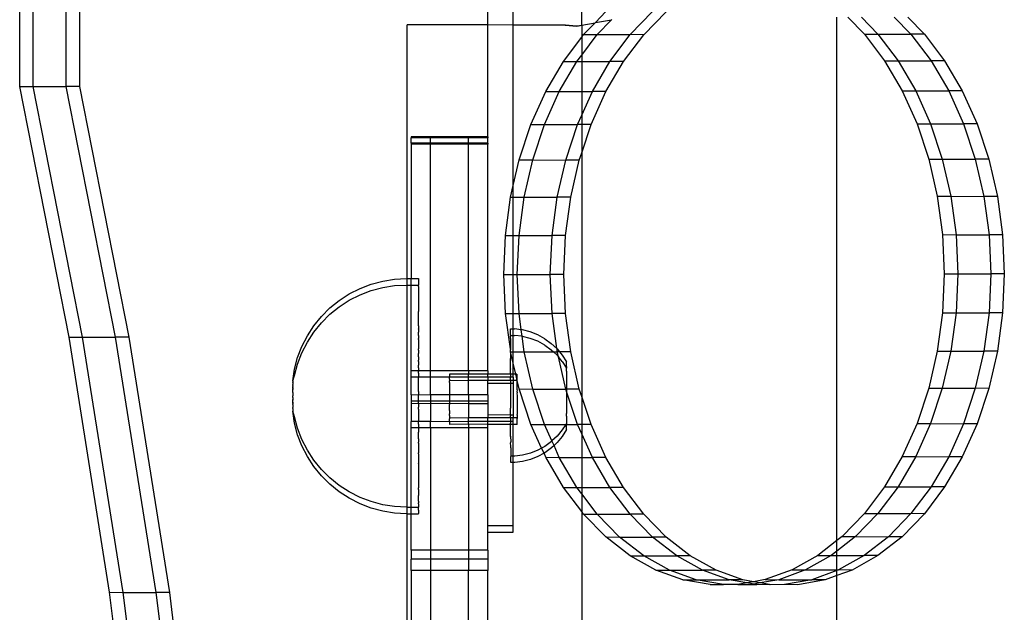
# Model space of a CAD drawing. Extents: x -47 to 599, y -418 to 175.
# Drawn here: x 106 to 121, y -56 to -46 of the extents above; entities that cross this region are included whole.
import ezdxf

# ---------------------------------------------------------------- set-up
doc = ezdxf.new("R2010")
doc.units = 0
doc.layers.get('0').update_dxf_attribs({"linetype": 'CONTINUOUS'})

msp = doc.modelspace()

# ---------------------------------------------------------------- linework, layer by layer
for p, q in [((105.942, -47.259), (105.942, -37.27)), ((106.154, -47.26), (106.154, -37.27)), ((106.671, -47.261), (106.671, -37.271)), ((106.884, -47.261), (106.884, -37.271)), ((113.281, -46.293), (113.281, -45.861)), ((113.681, -46.296), (113.681, -45.947)), ((114.754, -46.297), (114.754, -46.011)), ((114.968, -46.256), (115.135, -46.084)), ((115.514, -46.446), (115.864, -46.085)), ((115.726, -46.447), (116.077, -46.086)), ((113.281, -46.293), (112.015, -46.296)), ((113.281, -46.293), (112.015, -46.293)), ((112.015, -46.296), (112.015, -46.293)), ((112.015, -50.275), (112.015, -46.296)), ((113.681, -46.296), (113.281, -46.293)), ((113.281, -48.048), (113.281, -46.293)), ((114.495, -46.293), (113.681, -46.296)), ((114.495, -46.296), (113.681, -46.296)), ((113.681, -48.816), (113.681, -46.296)), ((114.495, -46.293), (114.676, -46.309)), ((114.495, -46.296), (114.676, -46.311)), ((114.676, -46.311), (114.754, -46.297)), ((114.676, -46.309), (114.754, -46.297)), ((114.754, -46.297), (114.964, -46.259)), ((114.754, -46.297), (114.754, -46.485)), ((114.784, -46.445), (114.964, -46.259)), ((114.964, -46.259), (114.968, -46.256)), ((114.968, -46.256), (115.222, -46.213)), ((114.996, -46.445), (115.222, -46.213)), ((115.222, -46.213), (115.225, -46.209)), ((118.754, -54.388), (118.754, -46.171)), ((118.928, -46.171), (119.187, -46.437)), ((119.139, -46.171), (119.399, -46.437)), ((119.656, -46.171), (119.916, -46.438)), ((119.868, -46.171), (120.128, -46.439)), ((114.754, -46.485), (114.784, -46.445)), ((114.754, -46.767), (114.996, -46.445)), ((114.784, -46.445), (114.996, -46.445)), ((114.996, -46.445), (115.514, -46.446)), ((115.197, -46.867), (115.514, -46.446)), ((115.41, -46.867), (115.726, -46.447)), ((115.726, -46.447), (115.514, -46.446)), ((119.187, -46.437), (119.503, -46.856)), ((119.187, -46.437), (119.399, -46.437)), ((119.399, -46.437), (119.715, -46.856)), ((119.399, -46.437), (119.916, -46.438)), ((119.916, -46.438), (120.232, -46.857)), ((120.128, -46.439), (119.916, -46.438)), ((120.128, -46.439), (120.445, -46.858)), ((114.468, -46.866), (114.754, -46.485)), ((114.754, -46.485), (114.754, -46.767)), ((114.68, -46.866), (114.754, -46.767)), ((114.754, -46.767), (114.754, -46.866)), ((114.191, -47.339), (114.468, -46.866)), ((114.403, -47.339), (114.68, -46.866)), ((114.468, -46.866), (114.68, -46.866)), ((114.68, -46.866), (114.754, -46.866)), ((114.754, -46.866), (115.197, -46.867)), ((114.754, -46.866), (114.754, -47.34)), ((114.921, -47.34), (115.197, -46.867)), ((115.133, -47.34), (115.41, -46.867)), ((115.41, -46.867), (115.197, -46.867)), ((119.503, -46.856), (119.779, -47.328)), ((119.503, -46.856), (119.715, -46.856)), ((119.715, -46.856), (119.991, -47.328)), ((119.715, -46.856), (120.232, -46.857)), ((120.232, -46.857), (120.509, -47.329)), ((120.445, -46.858), (120.232, -46.857)), ((120.445, -46.858), (120.721, -47.33)), ((106.715, -51.192), (105.942, -47.259)), ((105.942, -47.259), (106.154, -47.26)), ((106.928, -51.193), (106.154, -47.26)), ((106.154, -47.26), (106.671, -47.261)), ((107.445, -51.194), (106.671, -47.261)), ((106.884, -47.261), (106.671, -47.261)), ((107.657, -51.194), (106.884, -47.261)), ((113.959, -47.857), (114.191, -47.339)), ((114.171, -47.857), (114.403, -47.339)), ((114.191, -47.339), (114.403, -47.339)), ((114.403, -47.339), (114.754, -47.34)), ((114.754, -47.712), (114.921, -47.34)), ((114.754, -47.34), (114.921, -47.34)), ((114.754, -47.34), (114.754, -47.712)), ((114.901, -47.859), (115.133, -47.34)), ((115.133, -47.34), (114.921, -47.34)), ((119.779, -47.328), (120.012, -47.845)), ((119.779, -47.328), (119.991, -47.328)), ((119.991, -47.328), (120.224, -47.846)), ((119.991, -47.328), (120.509, -47.329)), ((120.509, -47.329), (120.741, -47.847)), ((120.721, -47.33), (120.509, -47.329)), ((120.721, -47.33), (120.953, -47.847)), ((113.774, -48.412), (113.959, -47.857)), ((113.959, -47.857), (114.171, -47.857)), ((113.986, -48.413), (114.171, -47.857)), ((114.171, -47.857), (114.689, -47.858)), ((114.504, -48.414), (114.689, -47.858)), ((114.689, -47.858), (114.754, -47.712)), ((114.754, -47.858), (114.689, -47.858)), ((114.754, -47.712), (114.754, -47.858)), ((114.901, -47.859), (114.754, -47.858)), ((114.754, -47.858), (114.754, -48.3)), ((114.754, -48.3), (114.901, -47.859)), ((120.012, -47.845), (120.196, -48.4)), ((120.012, -47.845), (120.224, -47.846)), ((120.224, -47.846), (120.408, -48.4)), ((120.224, -47.846), (120.741, -47.847)), ((120.741, -47.847), (120.926, -48.401)), ((120.953, -47.847), (120.741, -47.847)), ((120.953, -47.847), (121.138, -48.402)), ((112.381, -48.048), (112.081, -48.048)), ((112.081, -48.048), (112.081, -48.065)), ((112.381, -48.065), (112.081, -48.065)), ((112.081, -48.149), (112.081, -48.065)), ((112.081, -48.149), (112.081, -48.167)), ((112.381, -48.149), (112.081, -48.149)), ((112.381, -48.166), (112.081, -48.167)), ((112.081, -48.167), (112.081, -50.275)), ((112.981, -48.048), (112.381, -48.048)), ((112.381, -48.048), (112.381, -48.065)), ((112.981, -48.065), (112.381, -48.065)), ((112.381, -48.149), (112.381, -48.065)), ((112.981, -48.149), (112.381, -48.149)), ((112.381, -48.149), (112.381, -48.166)), ((112.981, -48.166), (112.381, -48.166)), ((112.381, -51.721), (112.381, -48.166)), ((113.281, -48.048), (112.981, -48.048)), ((112.981, -48.048), (112.981, -48.065)), ((113.281, -48.065), (112.981, -48.065)), ((112.981, -48.149), (112.981, -48.065)), ((112.981, -48.149), (112.981, -48.166)), ((113.281, -48.149), (112.981, -48.149)), ((113.281, -48.167), (112.981, -48.166)), ((112.981, -51.721), (112.981, -48.166)), ((113.281, -48.048), (113.281, -48.065)), ((113.281, -48.149), (113.281, -48.065)), ((113.281, -48.149), (113.281, -48.167)), ((113.281, -51.721), (113.281, -48.167)), ((114.716, -48.414), (114.754, -48.3)), ((114.754, -48.3), (114.754, -52.124)), ((113.681, -48.816), (113.774, -48.412)), ((113.774, -48.412), (113.986, -48.413)), ((113.852, -48.996), (113.986, -48.413)), ((113.986, -48.413), (114.504, -48.414)), ((114.37, -48.997), (114.504, -48.414)), ((114.716, -48.414), (114.504, -48.414)), ((114.582, -48.998), (114.716, -48.414)), ((120.196, -48.4), (120.33, -48.983)), ((120.196, -48.4), (120.408, -48.4)), ((120.408, -48.4), (120.542, -48.984)), ((120.408, -48.4), (120.926, -48.401)), ((120.926, -48.401), (121.06, -48.985)), ((121.138, -48.402), (120.926, -48.401)), ((121.138, -48.402), (121.272, -48.985)), ((113.64, -48.996), (113.681, -48.816)), ((113.681, -48.996), (113.681, -48.816)), ((113.559, -49.598), (113.64, -48.996)), ((113.64, -48.996), (113.681, -48.996)), ((113.681, -48.996), (113.852, -48.996)), ((113.681, -49.599), (113.681, -48.996)), ((113.771, -49.599), (113.852, -48.996)), ((113.852, -48.996), (114.37, -48.997)), ((114.289, -49.6), (114.37, -48.997)), ((114.582, -48.998), (114.37, -48.997)), ((114.501, -49.6), (114.582, -48.998)), ((120.33, -48.983), (120.412, -49.585)), ((120.33, -48.983), (120.542, -48.984)), ((120.542, -48.984), (120.624, -49.586)), ((120.542, -48.984), (121.06, -48.985)), ((121.06, -48.985), (121.141, -49.587)), ((121.272, -48.985), (121.06, -48.985)), ((121.272, -48.985), (121.353, -49.587)), ((113.532, -50.211), (113.559, -49.598)), ((113.559, -49.598), (113.681, -49.599)), ((113.681, -49.599), (113.771, -49.599)), ((113.681, -50.211), (113.681, -49.599)), ((113.744, -50.211), (113.771, -49.599)), ((113.771, -49.599), (114.289, -49.6)), ((114.261, -50.212), (114.289, -49.6)), ((114.501, -49.6), (114.289, -49.6)), ((114.474, -50.212), (114.501, -49.6)), ((120.412, -49.585), (120.439, -50.198)), ((120.412, -49.585), (120.624, -49.586)), ((120.624, -49.586), (120.651, -50.198)), ((120.624, -49.586), (121.141, -49.587)), ((121.141, -49.587), (121.168, -50.199)), ((121.353, -49.587), (121.141, -49.587)), ((121.353, -49.587), (121.381, -50.199)), ((111.453, -50.363), (111.635, -50.314)), ((111.635, -50.314), (111.82, -50.285)), ((111.82, -50.285), (112.008, -50.275)), ((112.008, -50.275), (112.015, -50.275)), ((112.015, -50.275), (112.081, -50.275)), ((112.015, -50.376), (112.015, -50.275)), ((112.081, -50.275), (112.197, -50.275)), ((112.081, -50.376), (112.081, -50.275)), ((112.197, -50.275), (112.197, -50.278)), ((112.197, -50.278), (112.197, -50.292)), ((112.197, -50.292), (112.197, -50.3)), ((112.197, -50.3), (112.197, -50.328)), ((112.197, -50.328), (112.197, -50.342)), ((113.559, -50.823), (113.532, -50.211)), ((113.532, -50.211), (113.681, -50.211)), ((113.681, -50.211), (113.744, -50.211)), ((113.681, -50.823), (113.681, -50.211)), ((113.771, -50.823), (113.744, -50.211)), ((113.744, -50.211), (114.261, -50.212)), ((114.289, -50.824), (114.261, -50.212)), ((114.474, -50.212), (114.261, -50.212)), ((114.501, -50.825), (114.474, -50.212)), ((120.439, -50.198), (120.412, -50.81)), ((120.439, -50.198), (120.651, -50.198)), ((120.651, -50.198), (120.624, -50.81)), ((120.651, -50.198), (121.168, -50.199)), ((121.168, -50.199), (121.141, -50.811)), ((121.381, -50.199), (121.168, -50.199)), ((121.381, -50.199), (121.353, -50.811)), ((111.11, -50.515), (111.278, -50.43)), ((111.278, -50.43), (111.453, -50.363)), ((111.278, -50.531), (111.453, -50.463)), ((111.453, -50.463), (111.635, -50.415)), ((111.635, -50.415), (111.82, -50.385)), ((111.82, -50.385), (112.008, -50.376)), ((112.008, -50.376), (112.015, -50.376)), ((112.015, -50.376), (112.081, -50.376)), ((112.015, -53.864), (112.015, -50.376)), ((112.081, -50.376), (112.197, -50.376)), ((112.081, -51.721), (112.081, -50.376)), ((112.197, -50.342), (112.197, -50.376)), ((112.197, -50.376), (112.197, -50.378)), ((112.197, -50.383), (112.197, -50.378)), ((112.197, -50.401), (112.197, -50.383)), ((112.197, -50.401), (112.197, -50.428)), ((112.197, -50.428), (112.197, -50.443)), ((112.197, -50.443), (112.197, -50.457)), ((112.197, -50.457), (112.197, -50.558)), ((110.806, -50.736), (110.953, -50.618)), ((110.953, -50.618), (111.11, -50.515)), ((110.953, -50.718), (111.11, -50.616)), ((111.11, -50.616), (111.278, -50.531)), ((112.197, -50.558), (112.197, -50.567)), ((112.197, -50.567), (112.197, -50.656)), ((110.674, -50.869), (110.806, -50.736)), ((110.806, -50.836), (110.953, -50.718)), ((112.197, -50.656), (112.197, -50.679)), ((112.197, -50.679), (112.197, -50.786)), ((112.197, -50.786), (112.197, -50.792)), ((112.197, -51.018), (112.197, -50.792)), ((110.555, -51.015), (110.674, -50.869)), ((110.674, -50.969), (110.806, -50.836)), ((113.559, -50.823), (113.681, -50.823)), ((113.639, -51.378), (113.559, -50.823)), ((113.681, -50.823), (113.771, -50.823)), ((113.681, -51.066), (113.681, -50.823)), ((113.771, -50.823), (114.289, -50.824)), ((113.806, -51.079), (113.771, -50.823)), ((114.501, -50.825), (114.289, -50.824)), ((114.363, -51.374), (114.289, -50.824)), ((114.582, -51.427), (114.501, -50.825)), ((120.412, -50.81), (120.33, -51.412)), ((120.412, -50.81), (120.624, -50.81)), ((120.624, -50.81), (120.542, -51.413)), ((120.624, -50.81), (121.141, -50.811)), ((121.141, -50.811), (121.06, -51.414)), ((121.353, -50.811), (121.141, -50.811)), ((121.353, -50.811), (121.272, -51.414)), ((110.453, -51.172), (110.555, -51.015)), ((110.555, -51.115), (110.674, -50.969)), ((112.197, -51.018), (112.197, -51.062)), ((112.197, -51.068), (112.197, -51.062)), ((112.197, -51.068), (112.197, -51.115)), ((113.638, -51.066), (113.681, -51.066)), ((113.638, -51.158), (113.638, -51.066)), ((113.681, -51.066), (113.701, -51.066)), ((113.681, -51.166), (113.681, -51.066)), ((113.806, -51.079), (113.701, -51.066)), ((113.826, -51.081), (113.806, -51.079)), ((113.819, -51.181), (113.806, -51.079)), ((113.947, -51.112), (113.826, -51.081)), ((107.352, -55.199), (106.715, -51.192)), ((106.715, -51.192), (106.928, -51.193)), ((107.564, -55.2), (106.928, -51.193)), ((106.928, -51.193), (107.445, -51.194)), ((108.082, -55.201), (107.445, -51.194)), ((107.657, -51.194), (107.445, -51.194)), ((108.294, -55.201), (107.657, -51.194)), ((110.368, -51.34), (110.453, -51.172)), ((110.453, -51.273), (110.555, -51.115)), ((112.197, -51.169), (112.197, -51.115)), ((112.197, -51.169), (112.197, -51.216)), ((112.197, -51.229), (112.197, -51.216)), ((112.197, -51.229), (112.197, -51.279)), ((113.638, -51.158), (113.638, -51.166)), ((113.638, -51.166), (113.681, -51.166)), ((113.638, -51.213), (113.638, -51.166)), ((113.638, -51.213), (113.639, -51.219)), ((113.639, -51.219), (113.638, -51.259)), ((113.681, -51.166), (113.701, -51.166)), ((113.681, -51.425), (113.681, -51.166)), ((113.819, -51.181), (113.701, -51.166)), ((113.826, -51.182), (113.819, -51.181)), ((113.852, -51.425), (113.819, -51.181)), ((113.947, -51.213), (113.826, -51.182)), ((114.064, -51.158), (113.947, -51.112)), ((114.064, -51.259), (113.947, -51.213)), ((114.174, -51.219), (114.064, -51.158)), ((114.174, -51.219), (114.276, -51.293)), ((110.3, -51.515), (110.368, -51.34)), ((110.368, -51.44), (110.453, -51.273)), ((112.197, -51.279), (112.197, -51.33)), ((112.197, -51.33), (112.197, -51.38)), ((112.197, -51.4), (112.197, -51.38)), ((112.197, -51.4), (112.197, -51.452)), ((113.638, -51.259), (113.639, -51.295)), ((113.639, -51.295), (113.639, -51.319)), ((113.639, -51.319), (113.639, -51.378)), ((113.639, -51.381), (113.639, -51.378)), ((113.639, -51.381), (113.639, -51.395)), ((113.639, -51.413), (113.639, -51.395)), ((114.174, -51.32), (114.064, -51.259)), ((114.174, -51.32), (114.276, -51.393)), ((114.363, -51.374), (114.276, -51.293)), ((114.276, -51.393), (114.311, -51.426)), ((114.363, -51.374), (114.368, -51.378)), ((114.368, -51.378), (114.408, -51.427)), ((114.37, -51.426), (114.368, -51.378)), ((110.252, -51.696), (110.3, -51.515)), ((110.3, -51.616), (110.368, -51.44)), ((112.197, -51.501), (112.197, -51.452)), ((112.197, -51.501), (112.197, -51.553)), ((112.197, -51.578), (112.197, -51.553)), ((113.64, -51.425), (113.639, -51.413)), ((113.64, -51.425), (113.639, -51.475)), ((113.639, -51.475), (113.639, -51.481)), ((113.639, -51.475), (113.639, -51.479)), ((113.639, -51.479), (113.639, -51.481)), ((113.639, -51.481), (113.639, -51.529)), ((113.639, -51.578), (113.639, -51.529)), ((113.64, -51.425), (113.681, -51.425)), ((113.681, -51.605), (113.64, -51.425)), ((113.681, -51.425), (113.852, -51.425)), ((113.681, -51.605), (113.681, -51.425)), ((113.986, -52.009), (113.852, -51.425)), ((113.852, -51.425), (114.311, -51.426)), ((114.311, -51.426), (114.37, -51.426)), ((114.368, -51.479), (114.311, -51.426)), ((114.368, -51.479), (114.388, -51.503)), ((114.388, -51.503), (114.37, -51.426)), ((114.408, -51.427), (114.37, -51.426)), ((114.504, -52.009), (114.388, -51.503)), ((114.448, -51.576), (114.388, -51.503)), ((114.408, -51.427), (114.448, -51.475)), ((114.582, -51.427), (114.408, -51.427)), ((114.448, -51.475), (114.515, -51.581)), ((114.716, -52.01), (114.582, -51.427)), ((120.33, -51.412), (120.196, -51.996)), ((120.33, -51.412), (120.542, -51.413)), ((120.542, -51.413), (120.408, -51.996)), ((120.542, -51.413), (121.06, -51.414)), ((121.06, -51.414), (120.926, -51.997)), ((121.272, -51.414), (121.06, -51.414)), ((121.272, -51.414), (121.138, -51.998)), ((110.222, -51.882), (110.252, -51.696)), ((110.252, -51.797), (110.3, -51.616)), ((112.197, -51.578), (112.197, -51.632)), ((112.197, -51.678), (112.197, -51.632)), ((112.197, -51.678), (112.197, -51.721)), ((113.639, -51.584), (113.639, -51.578)), ((113.639, -51.685), (113.639, -51.584)), ((113.639, -51.69), (113.639, -51.685)), ((113.639, -51.698), (113.639, -51.69)), ((113.639, -51.69), (113.639, -51.694)), ((113.639, -51.694), (113.639, -51.698)), ((113.639, -51.776), (113.639, -51.698)), ((113.721, -51.776), (113.681, -51.605)), ((113.681, -51.776), (113.681, -51.605)), ((114.448, -51.576), (114.515, -51.682)), ((114.515, -51.655), (114.515, -51.581)), ((114.515, -51.655), (114.515, -51.682)), ((114.515, -51.726), (114.515, -51.682)), ((110.222, -51.882), (110.252, -51.797)), ((112.197, -51.721), (112.081, -51.721)), ((112.081, -51.821), (112.081, -51.721)), ((112.197, -51.821), (112.081, -51.821)), ((112.081, -52.102), (112.081, -51.821)), ((112.381, -51.721), (112.197, -51.721)), ((112.197, -51.721), (112.197, -51.732)), ((112.197, -51.761), (112.197, -51.732)), ((112.197, -51.761), (112.197, -51.816)), ((112.197, -51.821), (112.197, -51.816)), ((112.381, -51.821), (112.197, -51.821)), ((112.197, -51.917), (112.197, -51.821)), ((112.981, -51.721), (112.381, -51.721)), ((112.381, -51.821), (112.381, -51.721)), ((112.681, -51.821), (112.381, -51.821)), ((112.381, -52.102), (112.381, -51.821)), ((112.981, -51.777), (112.681, -51.777)), ((112.681, -51.777), (112.681, -51.821)), ((112.981, -51.821), (112.681, -51.821)), ((112.681, -51.852), (112.681, -51.821)), ((112.681, -51.852), (112.681, -51.878)), ((113.281, -51.721), (112.981, -51.721)), ((112.981, -51.721), (112.981, -51.777)), ((113.281, -51.776), (112.981, -51.777)), ((112.981, -51.821), (112.981, -51.777)), ((113.281, -51.821), (112.981, -51.821)), ((112.981, -51.877), (112.981, -51.821)), ((113.281, -51.721), (113.281, -51.776)), ((113.639, -51.776), (113.281, -51.776)), ((113.281, -51.821), (113.281, -51.776)), ((113.639, -51.822), (113.281, -51.821)), ((113.281, -51.821), (113.281, -51.877)), ((113.639, -51.776), (113.639, -51.795)), ((113.681, -51.776), (113.639, -51.776)), ((113.639, -51.795), (113.639, -51.798)), ((113.639, -51.798), (113.639, -51.813)), ((113.639, -51.817), (113.639, -51.813)), ((113.639, -51.822), (113.639, -51.817)), ((113.681, -51.822), (113.639, -51.822)), ((113.639, -51.876), (113.639, -51.822)), ((113.721, -51.776), (113.681, -51.776)), ((113.681, -51.822), (113.681, -51.776)), ((113.681, -51.822), (113.681, -51.876)), ((113.739, -51.85), (113.721, -51.776)), ((113.739, -51.776), (113.721, -51.776)), ((113.739, -51.776), (113.739, -51.85)), ((113.739, -51.85), (113.739, -51.856)), ((113.739, -51.856), (113.739, -51.876)), ((113.774, -52.008), (113.739, -51.856)), ((114.515, -51.726), (114.515, -51.732)), ((114.515, -51.732), (114.515, -51.755)), ((114.515, -51.755), (114.516, -51.778)), ((114.516, -51.778), (114.515, -51.791)), ((114.515, -51.791), (114.516, -51.829)), ((114.516, -51.829), (114.515, -51.832)), ((114.515, -51.832), (114.516, -51.879)), ((110.222, -51.887), (110.222, -51.882)), ((110.222, -51.885), (110.222, -51.887)), ((110.222, -51.887), (110.222, -51.901)), ((110.222, -51.904), (110.222, -51.901)), ((110.222, -51.904), (110.222, -51.91)), ((110.222, -51.91), (110.222, -51.914)), ((110.222, -51.914), (110.222, -51.922)), ((110.222, -51.922), (110.222, -51.925)), ((110.222, -51.925), (110.222, -51.935)), ((110.222, -51.939), (110.222, -51.935)), ((110.222, -51.949), (110.222, -51.939)), ((110.222, -51.954), (110.222, -51.949)), ((110.222, -51.954), (110.222, -51.965)), ((110.222, -51.965), (110.222, -51.97)), ((110.222, -51.988), (110.222, -51.97)), ((110.222, -51.985), (110.222, -51.988)), ((110.222, -51.988), (110.222, -52.002)), ((110.222, -52.004), (110.222, -52.002)), ((110.222, -52.004), (110.222, -52.011)), ((110.222, -52.011), (110.222, -52.014)), ((110.222, -52.018), (110.222, -52.011)), ((110.222, -52.014), (110.222, -52.018)), ((110.222, -52.063), (110.222, -52.018)), ((112.197, -51.948), (112.197, -51.917)), ((112.197, -52.003), (112.197, -51.948)), ((112.197, -52.048), (112.197, -52.003)), ((112.981, -51.877), (112.681, -51.878)), ((112.681, -51.908), (112.681, -51.878)), ((112.681, -51.908), (112.681, -51.912)), ((112.681, -51.912), (112.681, -51.928)), ((112.681, -51.928), (112.681, -51.947)), ((112.681, -51.947), (112.681, -51.952)), ((112.681, -51.952), (112.681, -51.981)), ((112.681, -51.981), (112.681, -51.985)), ((112.681, -51.985), (112.681, -52.013)), ((112.681, -52.013), (112.681, -52.025)), ((112.681, -52.025), (112.681, -52.048)), ((113.281, -51.877), (112.981, -51.877)), ((112.981, -52.102), (112.981, -51.877)), ((113.639, -51.876), (113.281, -51.877)), ((113.281, -51.922), (113.281, -51.877)), ((113.639, -51.922), (113.281, -51.922)), ((113.281, -52.102), (113.281, -51.922)), ((113.681, -51.876), (113.639, -51.876)), ((113.639, -51.876), (113.639, -51.922)), ((113.681, -51.922), (113.639, -51.922)), ((113.639, -51.922), (113.639, -51.937)), ((113.639, -51.937), (113.639, -52.041)), ((113.739, -51.876), (113.681, -51.876)), ((113.681, -51.876), (113.681, -51.922)), ((113.681, -51.922), (113.681, -52.418)), ((113.739, -51.876), (113.739, -51.907)), ((113.739, -51.907), (113.739, -51.911)), ((113.739, -51.911), (113.739, -51.927)), ((113.739, -51.927), (113.739, -51.946)), ((113.739, -51.946), (113.739, -51.951)), ((113.739, -51.951), (113.739, -51.979)), ((113.739, -51.979), (113.739, -51.984)), ((113.739, -51.984), (113.739, -52.011)), ((113.739, -52.011), (113.74, -52.024)), ((113.74, -52.024), (113.739, -52.047)), ((113.959, -52.563), (113.774, -52.008)), ((113.774, -52.008), (113.986, -52.009)), ((114.171, -52.563), (113.986, -52.009)), ((113.986, -52.009), (114.504, -52.009)), ((114.516, -52.043), (114.504, -52.009)), ((114.516, -52.01), (114.504, -52.009)), ((114.516, -51.879), (114.516, -51.884)), ((114.516, -51.884), (114.516, -51.93)), ((114.516, -51.93), (114.516, -51.942)), ((114.516, -51.942), (114.516, -51.985)), ((114.516, -51.985), (114.516, -52.001)), ((114.516, -52.001), (114.516, -52.01)), ((114.716, -52.01), (114.516, -52.01)), ((114.516, -52.01), (114.516, -52.043)), ((114.754, -52.124), (114.716, -52.01)), ((120.196, -51.996), (120.012, -52.551)), ((120.196, -51.996), (120.408, -51.996)), ((120.408, -51.996), (120.224, -52.552)), ((120.408, -51.996), (120.926, -51.997)), ((120.926, -51.997), (120.741, -52.553)), ((121.138, -51.998), (120.926, -51.997)), ((121.138, -51.998), (120.953, -52.553)), ((110.222, -52.063), (110.222, -52.065)), ((110.222, -52.065), (110.222, -52.07)), ((110.222, -52.07), (110.222, -52.076)), ((110.222, -52.076), (110.222, -52.088)), ((110.222, -52.088), (110.222, -52.096)), ((110.222, -52.096), (110.222, -52.106)), ((110.222, -52.106), (110.222, -52.115)), ((110.222, -52.124), (110.222, -52.115)), ((110.222, -52.138), (110.222, -52.124)), ((110.222, -52.144), (110.222, -52.138)), ((110.222, -52.144), (110.222, -52.157)), ((110.222, -52.157), (110.222, -52.163)), ((110.222, -52.163), (110.222, -52.169)), ((110.222, -52.169), (110.222, -52.174)), ((110.222, -52.177), (110.222, -52.174)), ((110.222, -52.177), (110.222, -52.183)), ((110.222, -52.197), (110.222, -52.183)), ((112.197, -52.104), (112.081, -52.102)), ((112.081, -52.102), (112.081, -52.201)), ((112.197, -52.048), (112.197, -52.104)), ((112.381, -52.102), (112.197, -52.104)), ((112.197, -52.136), (112.197, -52.104)), ((112.197, -52.201), (112.197, -52.136)), ((112.681, -52.102), (112.381, -52.102)), ((112.381, -52.102), (112.381, -52.201)), ((112.681, -52.048), (112.681, -52.066)), ((112.681, -52.066), (112.681, -52.086)), ((112.681, -52.086), (112.681, -52.102)), ((112.981, -52.102), (112.681, -52.102)), ((112.681, -52.102), (112.681, -52.108)), ((112.681, -52.108), (112.681, -52.126)), ((112.681, -52.126), (112.682, -52.151)), ((112.682, -52.151), (112.681, -52.167)), ((112.681, -52.167), (112.682, -52.195)), ((113.281, -52.102), (112.981, -52.102)), ((112.981, -52.102), (112.981, -52.201)), ((113.281, -52.102), (113.281, -52.201)), ((113.639, -52.041), (113.64, -52.062)), ((113.64, -52.062), (113.64, -52.167)), ((113.64, -52.167), (113.64, -52.187)), ((113.739, -52.047), (113.74, -52.065)), ((113.74, -52.065), (113.739, -52.084)), ((113.739, -52.084), (113.74, -52.107)), ((113.74, -52.107), (113.74, -52.124)), ((113.74, -52.124), (113.74, -52.149)), ((113.74, -52.149), (113.74, -52.166)), ((113.74, -52.166), (113.74, -52.191)), ((114.516, -52.043), (114.516, -52.045)), ((114.516, -52.045), (114.516, -52.062)), ((114.689, -52.564), (114.516, -52.045)), ((114.516, -52.062), (114.516, -52.102)), ((114.516, -52.102), (114.516, -52.122)), ((114.516, -52.122), (114.516, -52.163)), ((114.516, -52.163), (114.516, -52.182)), ((114.516, -52.182), (114.516, -52.223)), ((114.901, -52.565), (114.754, -52.124)), ((114.754, -52.124), (114.754, -52.564)), ((110.222, -52.202), (110.222, -52.197)), ((110.222, -52.216), (110.222, -52.202)), ((110.222, -52.216), (110.222, -52.222)), ((110.222, -52.222), (110.222, -52.228)), ((110.222, -52.225), (110.222, -52.222)), ((110.222, -52.228), (110.222, -52.225)), ((110.222, -52.228), (110.222, -52.235)), ((110.222, -52.235), (110.222, -52.24)), ((110.222, -52.253), (110.222, -52.24)), ((110.222, -52.253), (110.222, -52.255)), ((110.222, -52.253), (110.222, -52.258)), ((110.222, -52.258), (110.222, -52.27)), ((110.222, -52.27), (110.222, -52.275)), ((110.222, -52.275), (110.222, -52.286)), ((110.222, -52.286), (110.222, -52.291)), ((110.222, -52.291), (110.222, -52.301)), ((110.222, -52.305), (110.222, -52.301)), ((110.222, -52.314), (110.222, -52.305)), ((110.222, -52.314), (110.222, -52.318)), ((110.222, -52.318), (110.222, -52.326)), ((110.222, -52.326), (110.222, -52.329)), ((110.222, -52.329), (110.222, -52.336)), ((110.222, -52.336), (110.222, -52.339)), ((112.197, -52.201), (112.081, -52.201)), ((112.081, -52.201), (112.081, -52.239)), ((112.197, -52.236), (112.081, -52.239)), ((112.081, -52.239), (112.081, -52.519)), ((112.381, -52.201), (112.197, -52.201)), ((112.197, -52.236), (112.197, -52.201)), ((112.381, -52.239), (112.197, -52.236)), ((112.197, -52.236), (112.197, -52.239)), ((112.197, -52.239), (112.197, -52.292)), ((112.197, -52.323), (112.197, -52.292)), ((112.197, -52.323), (112.197, -52.378)), ((112.681, -52.201), (112.381, -52.201)), ((112.381, -52.201), (112.381, -52.239)), ((112.682, -52.235), (112.381, -52.239)), ((112.381, -52.239), (112.381, -52.519)), ((112.682, -52.195), (112.681, -52.201)), ((112.981, -52.201), (112.681, -52.201)), ((112.681, -52.201), (112.681, -52.209)), ((112.681, -52.209), (112.682, -52.235)), ((112.981, -52.239), (112.682, -52.235)), ((112.682, -52.235), (112.682, -52.239)), ((112.682, -52.239), (112.682, -52.251)), ((112.682, -52.274), (112.682, -52.251)), ((112.682, -52.295), (112.682, -52.274)), ((112.682, -52.311), (112.682, -52.295)), ((112.682, -52.336), (112.682, -52.311)), ((112.682, -52.344), (112.682, -52.336)), ((113.281, -52.201), (112.981, -52.201)), ((112.981, -52.201), (112.981, -52.239)), ((113.281, -52.239), (112.981, -52.239)), ((112.981, -52.239), (112.981, -52.463)), ((113.281, -52.201), (113.281, -52.239)), ((113.281, -52.239), (113.281, -52.416)), ((113.64, -52.187), (113.64, -52.292)), ((113.64, -52.292), (113.64, -52.311)), ((113.64, -52.411), (113.64, -52.311)), ((113.74, -52.191), (113.74, -52.208)), ((113.74, -52.208), (113.74, -52.232)), ((113.74, -52.232), (113.74, -52.25)), ((113.74, -52.25), (113.74, -52.271)), ((113.74, -52.271), (113.74, -52.292)), ((113.74, -52.292), (113.74, -52.309)), ((113.74, -52.309), (113.74, -52.333)), ((113.74, -52.333), (113.74, -52.341)), ((114.516, -52.223), (114.516, -52.24)), ((114.516, -52.24), (114.516, -52.283)), ((114.516, -52.283), (114.516, -52.295)), ((114.516, -52.295), (114.516, -52.34)), ((110.222, -52.339), (110.222, -52.356)), ((110.252, -52.543), (110.222, -52.356)), ((110.252, -52.443), (110.222, -52.356)), ((110.3, -52.624), (110.252, -52.443)), ((112.197, -52.378), (112.197, -52.423)), ((112.197, -52.423), (112.197, -52.479)), ((112.197, -52.479), (112.197, -52.507)), ((112.682, -52.344), (112.682, -52.375)), ((112.682, -52.375), (112.682, -52.4)), ((112.682, -52.411), (112.682, -52.4)), ((112.682, -52.422), (112.682, -52.411)), ((112.682, -52.422), (112.682, -52.44)), ((112.682, -52.44), (112.682, -52.445)), ((112.682, -52.445), (112.682, -52.453)), ((112.682, -52.453), (112.682, -52.464)), ((112.981, -52.463), (112.682, -52.464)), ((112.682, -52.464), (112.682, -52.474)), ((112.682, -52.523), (112.682, -52.474)), ((113.281, -52.463), (112.981, -52.463)), ((112.981, -52.519), (112.981, -52.463)), ((113.64, -52.418), (113.281, -52.416)), ((113.281, -52.416), (113.281, -52.463)), ((113.64, -52.462), (113.281, -52.463)), ((113.281, -52.519), (113.281, -52.463)), ((113.64, -52.415), (113.64, -52.411)), ((113.64, -52.411), (113.64, -52.418)), ((113.64, -52.415), (113.64, -52.418)), ((113.64, -52.418), (113.64, -52.43)), ((113.681, -52.418), (113.64, -52.418)), ((113.64, -52.434), (113.64, -52.43)), ((113.64, -52.462), (113.64, -52.434)), ((113.64, -52.462), (113.64, -52.519)), ((113.681, -52.462), (113.64, -52.462)), ((113.681, -52.418), (113.681, -52.462)), ((113.74, -52.462), (113.681, -52.462)), ((113.681, -52.519), (113.681, -52.462)), ((113.74, -52.341), (113.74, -52.372)), ((113.74, -52.372), (113.74, -52.399)), ((113.74, -52.399), (113.74, -52.41)), ((113.74, -52.421), (113.74, -52.41)), ((113.74, -52.421), (113.74, -52.439)), ((113.74, -52.439), (113.74, -52.442)), ((113.74, -52.442), (113.74, -52.452)), ((113.74, -52.452), (113.74, -52.462)), ((113.74, -52.462), (113.74, -52.473)), ((113.74, -52.563), (113.74, -52.473)), ((114.516, -52.34), (114.516, -52.346)), ((114.516, -52.346), (114.516, -52.393)), ((114.516, -52.393), (114.516, -52.395)), ((114.516, -52.434), (114.516, -52.395)), ((114.516, -52.434), (114.516, -52.446)), ((114.516, -52.446), (114.516, -52.47)), ((114.516, -52.47), (114.516, -52.493)), ((110.3, -52.725), (110.252, -52.543)), ((110.368, -52.799), (110.3, -52.624)), ((112.197, -52.519), (112.081, -52.519)), ((112.081, -52.62), (112.081, -52.519)), ((112.197, -52.62), (112.081, -52.62)), ((112.081, -53.864), (112.081, -52.62)), ((112.197, -52.519), (112.197, -52.507)), ((112.381, -52.519), (112.197, -52.519)), ((112.197, -52.561), (112.197, -52.519)), ((112.197, -52.561), (112.197, -52.608)), ((112.197, -52.608), (112.197, -52.62)), ((112.381, -52.62), (112.197, -52.62)), ((112.197, -52.62), (112.197, -52.662)), ((112.682, -52.523), (112.381, -52.519)), ((112.381, -52.62), (112.381, -52.519)), ((112.981, -52.62), (112.381, -52.62)), ((112.381, -52.62), (112.381, -54.54)), ((112.981, -52.519), (112.682, -52.523)), ((112.682, -52.523), (112.682, -52.564)), ((112.981, -52.56), (112.682, -52.564)), ((113.281, -52.519), (112.981, -52.519)), ((112.981, -52.56), (112.981, -52.519)), ((113.281, -52.564), (112.981, -52.56)), ((112.981, -52.56), (112.981, -52.62)), ((113.281, -52.62), (112.981, -52.62)), ((112.981, -52.62), (112.981, -54.54)), ((113.64, -52.519), (113.281, -52.519)), ((113.281, -52.564), (113.281, -52.519)), ((113.64, -52.563), (113.281, -52.564)), ((113.281, -52.62), (113.281, -52.564)), ((113.281, -54.153), (113.281, -52.62)), ((113.681, -52.519), (113.64, -52.519)), ((113.64, -52.519), (113.64, -52.535)), ((113.64, -52.535), (113.64, -52.544)), ((113.64, -52.547), (113.64, -52.544)), ((113.64, -52.563), (113.64, -52.547)), ((113.681, -52.563), (113.64, -52.563)), ((113.64, -52.648), (113.64, -52.563)), ((113.681, -52.563), (113.681, -52.519)), ((113.681, -53.062), (113.681, -52.563)), ((113.74, -52.563), (113.681, -52.563)), ((113.959, -52.563), (114.171, -52.563)), ((114.126, -52.935), (113.959, -52.563)), ((114.288, -52.824), (114.171, -52.563)), ((114.171, -52.563), (114.504, -52.564)), ((114.504, -52.564), (114.449, -52.651)), ((114.517, -52.645), (114.449, -52.751)), ((114.517, -52.545), (114.504, -52.564)), ((114.504, -52.564), (114.516, -52.564)), ((114.516, -52.493), (114.516, -52.499)), ((114.516, -52.499), (114.517, -52.522)), ((114.517, -52.522), (114.516, -52.535)), ((114.516, -52.535), (114.517, -52.545)), ((114.517, -52.545), (114.516, -52.564)), ((114.516, -52.564), (114.689, -52.564)), ((114.517, -52.645), (114.516, -52.564)), ((114.754, -52.71), (114.689, -52.564)), ((114.754, -52.564), (114.689, -52.564)), ((114.901, -52.565), (114.754, -52.564)), ((114.754, -52.564), (114.754, -52.71)), ((115.133, -53.082), (114.901, -52.565)), ((120.012, -52.551), (119.779, -53.07)), ((120.224, -52.552), (119.991, -53.07)), ((120.012, -52.551), (120.224, -52.552)), ((120.224, -52.552), (120.741, -52.553)), ((120.741, -52.553), (120.509, -53.071)), ((120.953, -52.553), (120.721, -53.071)), ((120.953, -52.553), (120.741, -52.553)), ((110.368, -52.9), (110.3, -52.725)), ((110.453, -52.967), (110.368, -52.799)), ((112.197, -52.662), (112.197, -52.687)), ((112.197, -52.739), (112.197, -52.687)), ((112.197, -52.788), (112.197, -52.739)), ((112.197, -52.788), (112.197, -52.84)), ((113.64, -52.653), (113.64, -52.648)), ((113.64, -52.7), (113.64, -52.653)), ((113.64, -52.747), (113.64, -52.7)), ((113.64, -52.747), (113.64, -52.754)), ((113.64, -52.751), (113.64, -52.747)), ((113.64, -52.751), (113.64, -52.754)), ((113.64, -52.754), (113.641, -52.833)), ((114.369, -52.748), (114.288, -52.824)), ((114.449, -52.651), (114.369, -52.748)), ((114.449, -52.751), (114.369, -52.848)), ((114.921, -53.082), (114.754, -52.71)), ((114.754, -52.71), (114.754, -53.081)), ((110.453, -53.067), (110.368, -52.9)), ((112.197, -52.86), (112.197, -52.84)), ((112.197, -52.86), (112.197, -52.91)), ((112.197, -52.91), (112.197, -52.96)), ((113.641, -52.833), (113.64, -52.848)), ((113.64, -52.848), (113.64, -52.851)), ((113.641, -52.907), (113.64, -52.851)), ((113.641, -52.934), (113.641, -52.907)), ((113.641, -52.934), (113.641, -52.97)), ((114.126, -52.935), (114.067, -52.968)), ((114.177, -52.908), (114.126, -52.935)), ((114.163, -53.016), (114.126, -52.935)), ((114.278, -52.834), (114.177, -52.908)), ((114.278, -52.934), (114.177, -53.008)), ((114.288, -52.824), (114.278, -52.834)), ((114.32, -52.895), (114.278, -52.934)), ((114.32, -52.895), (114.288, -52.824)), ((114.369, -52.848), (114.32, -52.895)), ((114.403, -53.081), (114.32, -52.895)), ((110.555, -53.124), (110.453, -52.967)), ((110.555, -53.225), (110.453, -53.067)), ((112.197, -52.96), (112.197, -53.01)), ((112.197, -53.024), (112.197, -53.01)), ((112.197, -53.024), (112.197, -53.071)), ((112.197, -53.071), (112.197, -53.125)), ((113.641, -52.97), (113.641, -53.008)), ((113.641, -53.008), (113.641, -53.016)), ((113.641, -53.016), (113.641, -53.062)), ((113.681, -53.062), (113.641, -53.062)), ((113.641, -53.062), (113.641, -53.07)), ((113.641, -53.163), (113.641, -53.07)), ((113.704, -53.062), (113.681, -53.062)), ((113.681, -53.163), (113.681, -53.062)), ((113.828, -53.046), (113.704, -53.062)), ((113.95, -53.015), (113.828, -53.046)), ((114.067, -52.968), (113.95, -53.015)), ((114.067, -53.069), (113.95, -53.115)), ((114.163, -53.016), (114.067, -53.069)), ((114.177, -53.008), (114.163, -53.016)), ((114.191, -53.08), (114.163, -53.016)), ((114.468, -53.552), (114.191, -53.08)), ((114.191, -53.08), (114.403, -53.081)), ((114.68, -53.553), (114.403, -53.081)), ((114.403, -53.081), (114.754, -53.081)), ((114.754, -53.081), (114.921, -53.082)), ((114.754, -53.081), (114.754, -53.553)), ((115.197, -53.554), (114.921, -53.082)), ((115.133, -53.082), (114.921, -53.082)), ((115.41, -53.554), (115.133, -53.082)), ((119.779, -53.07), (119.503, -53.543)), ((119.991, -53.07), (119.715, -53.543)), ((119.779, -53.07), (119.991, -53.07)), ((119.991, -53.07), (120.509, -53.071)), ((120.509, -53.071), (120.232, -53.544)), ((120.721, -53.071), (120.445, -53.544)), ((120.721, -53.071), (120.509, -53.071)), ((110.674, -53.27), (110.555, -53.124)), ((110.674, -53.371), (110.555, -53.225)), ((112.197, -53.125), (112.197, -53.172)), ((112.197, -53.178), (112.197, -53.172)), ((112.197, -53.178), (112.197, -53.221)), ((112.197, -53.221), (112.197, -53.278)), ((113.681, -53.163), (113.641, -53.163)), ((113.704, -53.163), (113.681, -53.163)), ((113.681, -54.153), (113.681, -53.163)), ((113.828, -53.147), (113.704, -53.163)), ((113.95, -53.115), (113.828, -53.147)), ((110.806, -53.403), (110.674, -53.27)), ((110.806, -53.504), (110.674, -53.371)), ((110.953, -53.521), (110.806, -53.403)), ((112.197, -53.278), (112.197, -53.317)), ((112.197, -53.317), (112.197, -53.447)), ((110.953, -53.622), (110.806, -53.504)), ((111.11, -53.624), (110.953, -53.521)), ((112.197, -53.447), (112.197, -53.46)), ((112.197, -53.46), (112.197, -53.56)), ((112.197, -53.583), (112.197, -53.56)), ((114.468, -53.552), (114.68, -53.553)), ((114.754, -53.932), (114.468, -53.552)), ((114.754, -53.651), (114.68, -53.553)), ((114.68, -53.553), (114.754, -53.553)), ((114.754, -53.553), (115.197, -53.554)), ((114.754, -53.553), (114.754, -53.651)), ((115.514, -53.973), (115.197, -53.554)), ((115.41, -53.554), (115.197, -53.554)), ((115.726, -53.973), (115.41, -53.554)), ((119.503, -53.543), (119.187, -53.963)), ((119.715, -53.543), (119.399, -53.963)), ((119.503, -53.543), (119.715, -53.543)), ((119.715, -53.543), (120.232, -53.544)), ((120.232, -53.544), (119.916, -53.964)), ((120.445, -53.544), (120.128, -53.965)), ((120.445, -53.544), (120.232, -53.544)), ((111.11, -53.724), (110.953, -53.622)), ((111.278, -53.709), (111.11, -53.624)), ((111.278, -53.81), (111.11, -53.724)), ((111.453, -53.776), (111.278, -53.709)), ((112.197, -53.583), (112.197, -53.661)), ((112.197, -53.661), (112.197, -53.682)), ((112.197, -53.769), (112.197, -53.682)), ((114.996, -53.972), (114.754, -53.651)), ((114.754, -53.651), (114.754, -53.932)), ((111.453, -53.877), (111.278, -53.81)), ((111.635, -53.825), (111.453, -53.776)), ((111.635, -53.926), (111.453, -53.877)), ((111.82, -53.854), (111.635, -53.825)), ((112.008, -53.864), (111.82, -53.854)), ((112.008, -53.864), (112.015, -53.864)), ((112.015, -53.864), (112.081, -53.864)), ((112.015, -53.965), (112.015, -53.864)), ((112.081, -53.864), (112.197, -53.864)), ((112.081, -53.965), (112.081, -53.864)), ((112.197, -53.769), (112.197, -53.783)), ((112.197, -53.783), (112.197, -53.797)), ((112.197, -53.811), (112.197, -53.797)), ((112.197, -53.811), (112.197, -53.836)), ((112.197, -53.836), (112.197, -53.857)), ((112.197, -53.857), (112.197, -53.864)), ((112.197, -53.857), (112.197, -53.861)), ((112.197, -53.864), (112.197, -53.861)), ((112.197, -53.897), (112.197, -53.864)), ((111.82, -53.955), (111.635, -53.926)), ((112.008, -53.965), (111.82, -53.955)), ((112.008, -53.965), (112.015, -53.965)), ((112.015, -53.965), (112.081, -53.965)), ((112.015, -88.049), (112.015, -53.965)), ((112.081, -54.54), (112.081, -53.965)), ((112.081, -53.965), (112.197, -53.965)), ((112.197, -53.912), (112.197, -53.897)), ((112.197, -53.912), (112.197, -53.939)), ((112.197, -53.939), (112.197, -53.948)), ((112.197, -53.948), (112.197, -53.962)), ((112.197, -53.965), (112.197, -53.962)), ((114.784, -53.971), (114.754, -53.932)), ((114.754, -53.932), (114.754, -69.932)), ((115.135, -54.331), (114.784, -53.971)), ((114.784, -53.971), (114.996, -53.972)), ((115.347, -54.332), (114.996, -53.972)), ((114.996, -53.972), (115.514, -53.973)), ((115.864, -54.333), (115.514, -53.973)), ((115.726, -53.973), (115.514, -53.973)), ((116.077, -54.333), (115.726, -53.973)), ((119.187, -53.963), (118.836, -54.324)), ((119.399, -53.963), (119.048, -54.325)), ((119.187, -53.963), (119.399, -53.963)), ((119.399, -53.963), (119.916, -53.964)), ((119.916, -53.964), (119.565, -54.326)), ((120.128, -53.965), (119.778, -54.326)), ((120.128, -53.965), (119.916, -53.964)), ((113.281, -54.153), (113.681, -54.153)), ((113.281, -54.254), (113.281, -54.153)), ((113.681, -54.254), (113.681, -54.153)), ((113.281, -54.254), (113.681, -54.254)), ((113.281, -54.54), (113.281, -54.254)), ((115.515, -54.626), (115.135, -54.331)), ((115.135, -54.331), (115.347, -54.332)), ((115.727, -54.626), (115.347, -54.332)), ((115.347, -54.332), (115.864, -54.333)), ((116.245, -54.627), (115.864, -54.333)), ((116.077, -54.333), (115.864, -54.333)), ((116.457, -54.628), (116.077, -54.333)), ((118.836, -54.324), (118.754, -54.388)), ((119.048, -54.325), (118.754, -54.554)), ((118.836, -54.324), (119.048, -54.325)), ((119.048, -54.325), (119.565, -54.326)), ((119.565, -54.326), (119.185, -54.622)), ((119.778, -54.326), (119.398, -54.622)), ((119.778, -54.326), (119.565, -54.326)), ((118.754, -54.388), (118.456, -54.62)), ((118.754, -54.554), (118.754, -54.388)), ((112.381, -54.54), (112.081, -54.54)), ((112.081, -54.54), (112.081, -54.677)), ((112.981, -54.54), (112.381, -54.54)), ((112.381, -54.54), (112.381, -54.677)), ((113.281, -54.54), (112.981, -54.54)), ((112.981, -54.54), (112.981, -54.677)), ((113.281, -54.54), (113.281, -54.677)), ((115.918, -54.851), (115.515, -54.626)), ((115.515, -54.626), (115.727, -54.626)), ((116.13, -54.851), (115.727, -54.626)), ((115.727, -54.626), (116.245, -54.627)), ((116.648, -54.852), (116.245, -54.627)), ((116.457, -54.628), (116.245, -54.627)), ((116.86, -54.853), (116.457, -54.628)), ((118.456, -54.62), (118.052, -54.847)), ((118.668, -54.621), (118.265, -54.847)), ((118.456, -54.62), (118.668, -54.621)), ((118.754, -54.554), (118.668, -54.621)), ((118.668, -54.621), (118.754, -54.621)), ((118.754, -54.621), (118.754, -54.554)), ((118.754, -54.621), (119.185, -54.622)), ((118.754, -54.848), (118.754, -54.621)), ((119.185, -54.622), (118.782, -54.848)), ((119.398, -54.622), (118.994, -54.849)), ((119.398, -54.622), (119.185, -54.622)), ((112.381, -54.677), (112.081, -54.677)), ((112.081, -54.859), (112.081, -54.677)), ((112.981, -54.677), (112.381, -54.677)), ((112.381, -54.677), (112.381, -54.858)), ((113.281, -54.677), (112.981, -54.677)), ((112.981, -54.677), (112.981, -54.859)), ((113.281, -54.677), (113.281, -54.859)), ((112.381, -54.858), (112.081, -54.859)), ((112.081, -54.859), (112.081, -63.641)), ((112.981, -54.859), (112.381, -54.858)), ((112.381, -54.858), (112.381, -63.642)), ((113.281, -54.859), (112.981, -54.859)), ((112.981, -63.641), (112.981, -54.859)), ((113.281, -63.641), (113.281, -54.859)), ((116.338, -55.003), (115.918, -54.851)), ((115.918, -54.851), (116.13, -54.851)), ((116.55, -55.003), (116.13, -54.851)), ((116.13, -54.851), (116.648, -54.852)), ((117.068, -55.004), (116.648, -54.852)), ((116.86, -54.853), (116.648, -54.852)), ((117.28, -55.005), (116.86, -54.853)), ((118.052, -54.847), (117.632, -55)), ((118.265, -54.847), (117.844, -55.001)), ((118.052, -54.847), (118.265, -54.847)), ((118.265, -54.847), (118.754, -54.848)), ((118.754, -54.859), (118.362, -55.002)), ((118.754, -54.936), (118.574, -55.002)), ((118.782, -54.848), (118.754, -54.859)), ((118.754, -54.848), (118.782, -54.848)), ((118.754, -54.859), (118.754, -54.848)), ((118.994, -54.849), (118.754, -54.936)), ((118.754, -54.936), (118.754, -54.859)), ((118.754, -95.864), (118.754, -54.936)), ((118.994, -54.849), (118.782, -54.848)), ((116.768, -55.079), (116.338, -55.003)), ((116.338, -55.003), (116.55, -55.003)), ((116.55, -55.003), (117.068, -55.004)), ((116.976, -55.078), (116.55, -55.003)), ((116.768, -55.079), (116.976, -55.078)), ((116.981, -55.079), (116.976, -55.078)), ((117.202, -55.078), (116.981, -55.079)), ((117.28, -55.005), (117.068, -55.004)), ((117.342, -55.053), (117.068, -55.004)), ((117.342, -55.053), (117.202, -55.078)), ((117.202, -55.078), (117.414, -55.078)), ((117.446, -55.034), (117.28, -55.005)), ((117.446, -55.034), (117.342, -55.053)), ((117.451, -55.072), (117.342, -55.053)), ((117.451, -55.072), (117.414, -55.078)), ((117.414, -55.078), (117.489, -55.079)), ((117.632, -55), (117.446, -55.034)), ((117.554, -55.053), (117.446, -55.034)), ((117.554, -55.053), (117.451, -55.072)), ((117.489, -55.079), (117.451, -55.072)), ((117.498, -55.08), (117.489, -55.079)), ((117.701, -55.079), (117.498, -55.08)), ((117.844, -55.001), (117.554, -55.053)), ((117.701, -55.079), (117.554, -55.053)), ((117.632, -55), (117.844, -55.001)), ((117.71, -55.081), (117.701, -55.079)), ((117.932, -55.079), (117.71, -55.081)), ((117.844, -55.001), (118.362, -55.002)), ((118.362, -55.002), (117.932, -55.079)), ((118.144, -55.08), (117.932, -55.079)), ((118.574, -55.002), (118.144, -55.08)), ((118.574, -55.002), (118.362, -55.002)), ((107.85, -59.266), (107.352, -55.199)), ((107.352, -55.199), (107.564, -55.2)), ((108.062, -59.266), (107.564, -55.2)), ((107.564, -55.2), (108.082, -55.201)), ((108.58, -59.267), (108.082, -55.201)), ((108.294, -55.201), (108.082, -55.201)), ((108.792, -59.267), (108.294, -55.201))]:
    msp.add_line(p, q)

doc.saveas('drawing.dxf')
